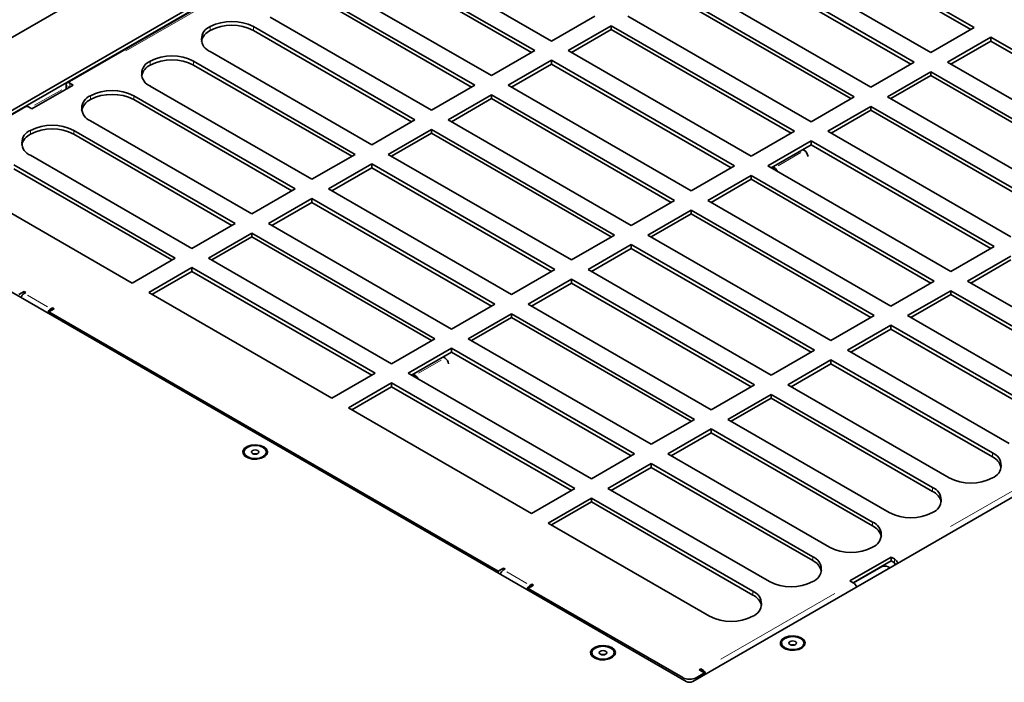
# Model space of a CAD drawing. Units: millimetres. Extents: x 251 to 838, y 8 to 552.
# Drawn here: x 547 to 568, y 508 to 522 of the extents above; entities that cross this region are included whole.
import ezdxf

# ---------------------------------------------------------------- set-up
doc = ezdxf.new("R2010")
doc.units = ezdxf.units.MM

msp = doc.modelspace()

# ---------------------------------------------------------------- linework, layer by layer
at = {"color": 7, "linetype": 'Continuous', "lineweight": 35}
for p, q in [((570.17134, 534.94339), (542.02849, 518.69686)), ((543.37199, 517.92128), (571.51484, 534.1678)), ((543.72556, 518.04373), (571.51484, 534.08615)), ((557.55813, 526.01733), (547.82834, 520.40044)), ((561.12037, 507.67536), (589.26322, 523.92188)), ((567.09542, 521.5747), (563.20634, 523.81983)), ((567.0247, 521.53388), (563.20634, 523.73817)), ((554.6857, 523.26875), (558.11517, 521.28896)), ((562.2871, 523.28916), (566.17619, 521.04404)), ((557.76161, 521.08486), (554.33215, 523.06465)), ((557.69089, 521.04403), (554.33215, 522.983)), ((565.82263, 520.83994), (561.93354, 523.08506)), ((565.75191, 520.79911), (561.93354, 523.00341)), ((553.41291, 522.53398), (556.84238, 520.5542)), ((561.01431, 522.55439), (564.90339, 520.30927)), ((556.48882, 520.35009), (553.05935, 522.32988)), ((564.54984, 520.10517), (560.66075, 522.35029)), ((556.4181, 520.30927), (553.05935, 522.24823)), ((564.47912, 520.06434), (560.66075, 522.26864)), ((552.14012, 521.79922), (555.56958, 519.81943)), ((558.11517, 521.28896), (559.03441, 521.81963)), ((559.74151, 521.81963), (563.6306, 519.5745)), ((555.21603, 519.61533), (551.78656, 521.59512)), ((555.14531, 519.5745), (551.78656, 521.51346)), ((559.38796, 521.61553), (558.46872, 521.08486)), ((559.38796, 521.53387), (558.53944, 521.04403)), ((563.27705, 519.3704), (559.38796, 521.61553)), ((559.38796, 521.53387), (559.38796, 521.61553)), ((563.20633, 519.32958), (559.38796, 521.53387)), ((566.17619, 521.04404), (567.09542, 521.5747)), ((567.44898, 521.3706), (566.52974, 520.83994)), ((567.44898, 521.28895), (566.60046, 520.79911)), ((571.33806, 519.12548), (567.44898, 521.3706)), ((567.44898, 521.28895), (567.44898, 521.3706)), ((571.26734, 519.08465), (567.44898, 521.28895)), ((550.86732, 521.06445), (554.29679, 519.08466)), ((556.84238, 520.5542), (557.76161, 521.08486)), ((558.46872, 521.08486), (562.35781, 518.83974)), ((553.94324, 518.88056), (550.51377, 520.86035)), ((558.11517, 520.88076), (557.19593, 520.35009)), ((562.00425, 518.63564), (558.11517, 520.88076)), ((558.11517, 520.7991), (558.11517, 520.88076)), ((553.87252, 518.83973), (550.51377, 520.77869)), ((558.11517, 520.7991), (557.26665, 520.30927)), ((561.93353, 518.59481), (558.11517, 520.7991)), ((564.90339, 520.30927), (565.82263, 520.83994)), ((566.52974, 520.83994), (570.41883, 518.59482)), ((566.17618, 520.63583), (565.25695, 520.10517)), ((566.17618, 520.55418), (565.32767, 520.06434)), ((570.06527, 518.39071), (566.17618, 520.63583)), ((566.17618, 520.55418), (566.17618, 520.63583)), ((569.99455, 518.34989), (566.17618, 520.55418)), ((547.07723, 519.848), (547.95405, 520.35417)), ((547.80555, 520.26845), (547.80555, 520.35008)), ((547.95405, 520.35417), (547.88333, 520.39499)), ((549.59453, 520.32968), (553.024, 518.34989)), ((555.56958, 519.81943), (556.48882, 520.35009)), ((557.19593, 520.35009), (561.08502, 518.10497)), ((552.67045, 518.14579), (549.24098, 520.12558)), ((552.59972, 518.10496), (549.24098, 520.04393)), ((556.84237, 520.14599), (555.92314, 519.61533)), ((556.84237, 520.06434), (555.99386, 519.5745)), ((560.73146, 517.90087), (556.84237, 520.14599)), ((556.84237, 520.06434), (556.84237, 520.14599)), ((560.66074, 517.86004), (556.84237, 520.06434)), ((563.6306, 519.5745), (564.54984, 520.10517)), ((565.25695, 520.10517), (569.14603, 517.86005)), ((546.95153, 519.89427), (543.74833, 518.0451)), ((547.00652, 519.88882), (547.07723, 519.848)), ((564.90339, 519.90107), (563.98415, 519.3704)), ((564.90339, 519.81942), (564.05488, 519.32958)), ((568.79248, 517.65595), (564.90339, 519.90107)), ((564.90339, 519.81942), (564.90339, 519.90107)), ((568.72176, 517.61512), (564.90339, 519.81942)), ((548.32174, 519.59491), (551.75121, 517.61512)), ((554.29679, 519.08466), (555.21603, 519.61533)), ((555.92314, 519.61533), (559.81222, 517.3702)), ((551.39765, 517.41102), (547.96818, 519.39081)), ((555.56958, 519.41122), (554.65034, 518.88056)), ((559.45867, 517.1661), (555.56958, 519.41122)), ((555.56958, 519.32957), (555.56958, 519.41122)), ((551.32693, 517.3702), (547.96818, 519.30916)), ((555.56958, 519.32957), (554.72107, 518.83973)), ((559.38795, 517.12528), (555.56958, 519.32957)), ((562.35781, 518.83974), (563.27705, 519.3704)), ((563.98415, 519.3704), (567.87324, 517.12528)), ((563.6306, 519.1663), (562.71136, 518.63564)), ((563.6306, 519.08465), (562.78208, 518.59481)), ((563.45382, 518.98259), (563.48918, 518.96218)), ((567.51969, 516.92118), (563.6306, 519.1663)), ((563.6306, 519.08465), (563.6306, 519.1663)), ((567.44897, 516.88035), (563.6306, 519.08465)), ((547.04895, 518.86015), (550.47842, 516.88036)), ((553.024, 518.34989), (553.94324, 518.88056)), ((554.65034, 518.88056), (558.53943, 516.63544)), ((550.12486, 516.67626), (546.69539, 518.65605)), ((550.05414, 516.63543), (546.69539, 518.57439)), ((554.29679, 518.67646), (553.37755, 518.14579)), ((554.29679, 518.5948), (553.44827, 518.10496)), ((558.18588, 516.43133), (554.29679, 518.67646)), ((554.29679, 518.5948), (554.29679, 518.67646)), ((558.11516, 516.39051), (554.29679, 518.5948)), ((561.08502, 518.10497), (562.00425, 518.63564)), ((562.71136, 518.63564), (566.60045, 516.39051)), ((562.85278, 518.5948), (562.81742, 518.61521)), ((562.35781, 518.43153), (561.43857, 517.90087)), ((562.35781, 518.34988), (561.50929, 517.86004)), ((566.2469, 516.18641), (562.35781, 518.43153)), ((562.35781, 518.34988), (562.35781, 518.43153)), ((566.17617, 516.14558), (562.35781, 518.34988)), ((551.75121, 517.61512), (552.67045, 518.14579)), ((553.37755, 518.14579), (557.26664, 515.90067)), ((545.77615, 518.12538), (549.20562, 516.14559)), ((553.024, 517.94169), (552.10476, 517.41102)), ((556.91309, 515.69657), (553.024, 517.94169)), ((553.024, 517.86004), (553.024, 517.94169)), ((543.37199, 517.83964), (560.97895, 507.67536)), ((553.024, 517.86004), (552.17548, 517.3702)), ((556.84236, 515.65574), (553.024, 517.86004)), ((559.81222, 517.3702), (560.73146, 517.90087)), ((561.43857, 517.90087), (565.32766, 515.65575)), ((561.08502, 517.69677), (560.16578, 517.1661)), ((561.08502, 517.61511), (560.2365, 517.12528)), ((564.9741, 515.45164), (561.08502, 517.69677)), ((561.08502, 517.61511), (561.08502, 517.69677)), ((564.90338, 515.41082), (561.08502, 517.61511)), ((550.47842, 516.88036), (551.39765, 517.41102)), ((552.10476, 517.41102), (555.99385, 515.1659)), ((551.75121, 517.20692), (550.83197, 516.67626)), ((551.75121, 517.12527), (550.90269, 516.63543)), ((555.64029, 514.9618), (551.75121, 517.20692)), ((551.75121, 517.12527), (551.75121, 517.20692)), ((555.56957, 514.92097), (551.75121, 517.12527)), ((558.53943, 516.63544), (559.45867, 517.1661)), ((560.16578, 517.1661), (564.05487, 514.92098)), ((559.81222, 516.962), (558.89299, 516.43133)), ((559.81222, 516.88035), (558.96371, 516.39051)), ((563.70131, 514.71688), (559.81222, 516.962)), ((559.81222, 516.88035), (559.81222, 516.962)), ((563.63059, 514.67605), (559.81222, 516.88035)), ((566.60045, 516.39051), (567.51969, 516.92118)), ((549.20562, 516.14559), (550.12486, 516.67626)), ((550.83197, 516.67626), (554.72106, 514.43113)), ((567.87324, 516.71708), (566.954, 516.18641)), ((550.47841, 516.47215), (549.55918, 515.94149)), ((554.3675, 514.22703), (550.47841, 516.47215)), ((550.47841, 516.3905), (550.47841, 516.47215)), ((567.87324, 516.63542), (567.02472, 516.14558)), ((550.47841, 516.3905), (549.6299, 515.90066)), ((554.29678, 514.18621), (550.47841, 516.3905)), ((557.26664, 515.90067), (558.18588, 516.43133)), ((558.89299, 516.43133), (562.78207, 514.18621)), ((558.53943, 516.22723), (557.62019, 515.69657)), ((558.53943, 516.14558), (557.69091, 515.65574)), ((562.42852, 513.98211), (558.53943, 516.22723)), ((558.53943, 516.14558), (558.53943, 516.22723)), ((562.3578, 513.94128), (558.53943, 516.14558)), ((565.32766, 515.65575), (566.2469, 516.18641)), ((566.954, 516.18641), (570.38347, 514.20662)), ((546.9146, 515.96598), (546.80146, 515.90067)), ((546.83683, 515.83943), (546.8494, 515.84669)), ((546.94995, 515.94557), (546.9146, 515.96598)), ((546.9146, 515.92516), (546.9146, 515.96598)), ((546.9146, 515.92516), (546.94995, 515.94557)), ((549.55918, 515.94149), (553.44826, 513.69637)), ((566.60045, 515.98231), (565.68121, 515.45164)), ((566.60045, 515.90066), (565.75193, 515.41082)), ((570.02992, 514.00252), (566.60045, 515.98231)), ((566.60045, 515.90066), (566.60045, 515.98231)), ((570.02992, 513.92087), (566.60045, 515.90066)), ((547.51564, 515.61901), (547.48028, 515.5986)), ((547.55099, 515.5986), (547.51564, 515.61901)), ((547.51564, 515.57819), (547.51564, 515.61901)), ((555.99385, 515.1659), (556.91309, 515.69657)), ((557.62019, 515.69657), (561.50928, 513.45144)), ((547.43786, 515.53328), (547.55099, 515.5986)), ((547.43786, 515.53328), (556.9838, 510.02253)), ((547.43786, 515.49246), (547.43786, 515.53328)), ((557.26664, 515.49246), (556.3474, 514.9618)), ((557.26664, 515.41081), (556.41812, 514.92097)), ((561.15573, 513.24734), (557.26664, 515.49246)), ((557.26664, 515.41081), (557.26664, 515.49246)), ((561.085, 513.20652), (557.26664, 515.41081)), ((564.05487, 514.92098), (564.9741, 515.45164)), ((565.68121, 515.45164), (569.11068, 513.47185)), ((565.32766, 515.24754), (564.40842, 514.71688)), ((568.75712, 513.26775), (565.32766, 515.24754)), ((565.32766, 515.16589), (565.32766, 515.24754)), ((565.32766, 515.16589), (564.47914, 514.67605)), ((568.75712, 513.1861), (565.32766, 515.16589)), ((554.72106, 514.43113), (555.64029, 514.9618)), ((556.3474, 514.9618), (560.23649, 512.71668)), ((555.99385, 514.7577), (555.07461, 514.22703)), ((555.99385, 514.67604), (555.14533, 514.18621)), ((555.81706, 514.57399), (555.85243, 514.55358)), ((559.88293, 512.51257), (555.99385, 514.7577)), ((555.99385, 514.67604), (555.99385, 514.7577)), ((559.81221, 512.47175), (555.99385, 514.67604)), ((562.78207, 514.18621), (563.70131, 514.71688)), ((564.40842, 514.71688), (567.83789, 512.73709)), ((564.05487, 514.51277), (563.13563, 513.98211)), ((564.05487, 514.43112), (563.20635, 513.94128)), ((567.48433, 512.53299), (564.05487, 514.51277)), ((564.05487, 514.43112), (564.05487, 514.51277)), ((567.48433, 512.45133), (564.05487, 514.43112)), ((553.44826, 513.69637), (554.3675, 514.22703)), ((555.07461, 514.22703), (558.9637, 511.98191)), ((555.21603, 514.18619), (555.18067, 514.20661)), ((554.72105, 514.02293), (553.80182, 513.49226)), ((558.61014, 511.77781), (554.72105, 514.02293)), ((554.72105, 513.94128), (554.72105, 514.02293)), ((561.50928, 513.45144), (562.42852, 513.98211)), ((563.13563, 513.98211), (566.56509, 512.00232)), ((554.72105, 513.94128), (553.87254, 513.45144)), ((558.53942, 511.73698), (554.72105, 513.94128)), ((562.78207, 513.77801), (561.86283, 513.24734)), ((566.21154, 511.79822), (562.78207, 513.77801)), ((562.78207, 513.69635), (562.78207, 513.77801)), ((562.78207, 513.69635), (561.93356, 513.20652)), ((566.21154, 511.71656), (562.78207, 513.69635)), ((553.80182, 513.49226), (557.6909, 511.24714)), ((560.23649, 512.71668), (561.15573, 513.24734)), ((561.86283, 513.24734), (565.2923, 511.26755)), ((561.50928, 513.04324), (560.59004, 512.51257)), ((561.50928, 512.96159), (560.66076, 512.47175)), ((564.93875, 511.06345), (561.50928, 513.04324)), ((561.50928, 512.96159), (561.50928, 513.04324)), ((564.93875, 510.9818), (561.50928, 512.96159)), ((551.58192, 512.5534), (551.58192, 512.54464)), ((552.06192, 512.54464), (552.06192, 512.5534)), ((558.9637, 511.98191), (559.88293, 512.51257)), ((560.59004, 512.51257), (564.01951, 510.53278)), ((560.23649, 512.30847), (559.31725, 511.77781)), ((563.66596, 510.32868), (560.23649, 512.30847)), ((560.23649, 512.22682), (560.23649, 512.30847)), ((560.23649, 512.22682), (559.38797, 511.73698)), ((563.66596, 510.24703), (560.23649, 512.22682)), ((557.6909, 511.24714), (558.61014, 511.77781)), ((559.31725, 511.77781), (562.74672, 509.79802)), ((558.96369, 511.5737), (558.04446, 511.04304)), ((558.96369, 511.49205), (558.11518, 511.00221)), ((562.39316, 509.59391), (558.96369, 511.5737)), ((558.96369, 511.49205), (558.96369, 511.5737)), ((562.39316, 509.51226), (558.96369, 511.49205)), ((558.04446, 511.04304), (561.47393, 509.06325)), ((565.33473, 510.32052), (564.45792, 509.81434)), ((564.52864, 509.77352), (565.33473, 510.23886)), ((565.40544, 510.2797), (565.33473, 510.32052)), ((565.33473, 510.23886), (565.33473, 510.32052)), ((565.33473, 510.23886), (565.40544, 510.19805)), ((565.41251, 510.1858), (565.41251, 510.15316)), ((557.09693, 510.08784), (556.9838, 510.02253)), ((556.9838, 509.98171), (556.9838, 510.02253)), ((557.13229, 510.06743), (557.09693, 510.08784)), ((557.09693, 510.04702), (557.09693, 510.08784)), ((557.09694, 510.04702), (557.13229, 510.06743)), ((565.12967, 510.11231), (564.5357, 509.76941)), ((565.30642, 510.09191), (565.27109, 510.11231)), ((557.01916, 509.96129), (557.03174, 509.96855)), ((564.45792, 509.81434), (564.52863, 509.77353)), ((557.62019, 509.65515), (557.73333, 509.72046)), ((557.62019, 509.65515), (560.90824, 507.757)), ((557.62019, 509.61433), (557.62019, 509.65515)), ((557.69798, 509.74087), (557.66262, 509.72046)), ((557.73333, 509.72046), (557.69798, 509.74087)), ((557.69798, 509.70005), (557.69798, 509.74087)), ((563.00169, 508.49176), (563.00169, 508.48301)), ((563.48169, 508.48301), (563.48169, 508.49176)), ((558.97119, 508.28766), (558.97119, 508.27891)), ((559.45118, 508.27891), (559.45118, 508.28766)), ((561.29008, 507.94477), (561.25472, 507.92436)), ((561.25472, 507.92436), (561.36786, 507.85905)), ((561.32543, 507.92436), (561.29008, 507.94477)), ((561.29008, 507.90395), (561.29008, 507.94477)), ((561.19109, 507.75699), (561.36786, 507.85905)), ((561.36786, 507.81823), (561.36786, 507.85905))]:
    msp.add_line(p, q, dxfattribs=at)
at = {"color": 8, "linetype": 'Continuous', "lineweight": 18}
for p, q in [((556.4215, 525.32398), (549.07495, 521.0829)), ((550.86732, 521.58511), (550.86732, 521.52346)), ((551.78656, 521.58511), (551.78656, 521.52346)), ((549.59453, 520.85035), (549.59453, 520.7887)), ((550.51377, 520.85035), (550.51377, 520.7887)), ((547.71203, 520.25525), (547.13543, 519.92239)), ((547.86759, 520.31426), (547.81421, 520.34508)), ((547.88333, 520.385), (547.88333, 520.32335)), ((548.32174, 520.11558), (548.32174, 520.05393)), ((549.24098, 520.11558), (549.24098, 520.05393)), ((547.04895, 519.38081), (547.04895, 519.31916)), ((547.96818, 519.38081), (547.96818, 519.31916)), ((562.93072, 518.63979), (563.41124, 518.91719)), ((562.85278, 518.55899), (562.85278, 518.5898)), ((546.98388, 515.88516), (547.411, 515.63859)), ((547.48028, 515.56277), (547.48028, 515.5936)), ((566.59706, 510.9676), (573.94361, 515.20868)), ((555.77448, 514.50858), (555.29397, 514.23119)), ((555.21603, 514.15039), (555.21603, 514.1812)), ((567.48433, 512.46133), (567.48433, 512.52298)), ((566.21154, 511.72657), (566.21154, 511.78822)), ((564.93875, 510.9918), (564.93875, 511.05345)), ((563.66596, 510.25703), (563.66596, 510.31868)), ((565.40544, 510.20805), (565.40544, 510.2697)), ((565.43732, 510.17147), (565.41597, 510.1838)), ((557.16622, 510.00703), (557.59334, 509.76045)), ((557.66262, 509.68464), (557.66262, 509.71546)), ((562.39316, 509.52226), (562.39316, 509.58391)), ((561.71773, 508.15083), (564.13633, 509.54706)), ((561.32543, 507.88854), (561.32543, 507.91936)), ((560.90824, 507.72118), (560.90824, 507.752)), ((561.19109, 507.752), (561.19109, 507.72117))]:
    msp.add_line(p, q, dxfattribs=at)
at = {"color": 7, "linetype": 'Continuous', "lineweight": 35, "flags": 128}
for points in [[(552.0093, 512.66157), (552.06434, 512.61519), (552.08664, 512.56046), (552.07318, 512.50478), (552.02579, 512.45566), (551.95087, 512.41975), (551.85853, 512.40188), (551.76125, 512.40448), (551.67216, 512.42718), (551.6033, 512.46694), (551.56396, 512.51837), (551.55946, 512.57453), (551.59041, 512.62784), (551.65262, 512.67109), (551.73771, 512.69844), (551.83416, 512.70621), (551.92896, 512.69334), (552.0093, 512.66157)], [(551.65221, 512.65136), (551.60019, 512.60641), (551.58192, 512.5534), (551.60019, 512.50037), (551.65221, 512.45543), (551.73007, 512.42539), (551.82192, 512.41485), (551.91376, 512.42539), (551.99163, 512.45542), (552.04365, 512.50037), (552.06192, 512.5534), (552.04365, 512.60641), (551.99162, 512.65136), (551.91376, 512.6814), (551.82192, 512.69194), (551.73008, 512.6814), (551.65221, 512.65136)], [(551.58192, 512.54464), (551.60019, 512.49162), (551.65221, 512.44667), (551.73007, 512.41664), (551.82192, 512.40609), (551.91376, 512.41664), (551.99163, 512.44667), (552.04365, 512.49162), (552.06192, 512.54464)], [(551.76535, 512.58605), (551.7913, 512.59606), (551.82192, 512.59958), (551.85253, 512.59606), (551.87849, 512.58605), (551.89583, 512.57107), (551.90192, 512.55339), (551.89583, 512.53572), (551.87849, 512.52074), (551.85253, 512.51073), (551.82192, 512.50721), (551.79131, 512.51073), (551.76535, 512.52074), (551.74801, 512.53572), (551.74192, 512.55339), (551.74801, 512.57107), (551.76535, 512.58605)], [(563.42908, 508.59994), (563.48411, 508.55356), (563.50641, 508.49883), (563.49295, 508.44315), (563.44557, 508.39403), (563.37064, 508.35812), (563.27831, 508.34025), (563.18103, 508.34284), (563.09193, 508.36555), (563.02307, 508.40531), (562.98374, 508.45674), (562.97923, 508.5129), (563.01018, 508.5662), (563.0724, 508.60946), (563.15748, 508.63681), (563.25393, 508.64458), (563.34874, 508.63171), (563.42908, 508.59994)], [(563.07198, 508.58973), (563.01996, 508.54478), (563.00169, 508.49176), (563.01997, 508.43874), (563.07199, 508.3938), (563.14985, 508.36376), (563.24169, 508.35321), (563.33354, 508.36376), (563.4114, 508.39379), (563.46342, 508.43874), (563.48169, 508.49176), (563.46342, 508.54479), (563.4114, 508.58973), (563.33354, 508.61976), (563.24169, 508.63031), (563.14985, 508.61977), (563.07198, 508.58973)], [(563.18512, 508.52442), (563.21108, 508.53443), (563.24169, 508.53794), (563.27231, 508.53443), (563.29826, 508.52442), (563.3156, 508.50944), (563.32169, 508.49176), (563.3156, 508.47409), (563.29826, 508.45911), (563.27231, 508.4491), (563.24169, 508.44558), (563.21108, 508.4491), (563.18513, 508.45911), (563.16778, 508.47409), (563.1617, 508.49176), (563.16778, 508.50944), (563.18512, 508.52442)], [(559.39857, 508.39584), (559.45361, 508.34945), (559.4759, 508.29473), (559.46245, 508.23905), (559.41506, 508.18993), (559.34014, 508.15401), (559.2478, 508.13615), (559.15051, 508.13874), (559.06142, 508.16145), (558.99256, 508.20121), (558.95322, 508.25264), (558.94873, 508.3088), (558.97967, 508.3621), (559.04189, 508.40536), (559.12697, 508.43271), (559.22342, 508.44048), (559.31823, 508.42761), (559.39857, 508.39584)], [(559.04148, 508.38563), (558.98945, 508.34068), (558.97119, 508.28766), (558.98946, 508.23464), (559.04148, 508.18969), (559.11934, 508.15966), (559.21118, 508.14911), (559.30303, 508.15966), (559.38089, 508.18969), (559.43292, 508.23464), (559.45118, 508.28766), (559.43291, 508.34068), (559.38089, 508.38563), (559.30303, 508.41566), (559.21119, 508.42621), (559.11934, 508.41567), (559.04148, 508.38563)], [(559.15462, 508.32032), (559.18057, 508.33033), (559.21119, 508.33384), (559.2418, 508.33033), (559.26775, 508.32032), (559.2851, 508.30533), (559.29118, 508.28766), (559.2851, 508.26999), (559.26775, 508.25501), (559.2418, 508.24499), (559.21119, 508.24148), (559.18057, 508.24499), (559.15461, 508.25501), (559.13727, 508.26999), (559.13119, 508.28766), (559.13727, 508.30534), (559.15462, 508.32032)], [(563.00169, 508.48301), (563.01997, 508.42999), (563.07199, 508.38504), (563.14985, 508.35501), (563.24169, 508.34446), (563.33354, 508.35501), (563.4114, 508.38504), (563.46342, 508.42999), (563.48169, 508.48301)], [(558.97119, 508.27891), (558.98946, 508.22589), (559.04148, 508.18094), (559.11934, 508.15091), (559.21118, 508.14036), (559.30303, 508.15091), (559.38089, 508.18094), (559.43292, 508.22589), (559.45118, 508.27891)]]:
    msp.add_lwpolyline(points, dxfattribs=at)
at = {"color": 7, "linetype": 'Continuous', "lineweight": 35}
for centre, radius, start, end in [((551.32694, 520.70802), 0.99909, 62.610426, 117.389574), ((551.01197, 521.20423), 0.34139, 115.067732, 166.73306), ((550.96803, 521.32978), 0.2838, 110.784144, 249.215856), ((551.32694, 520.62637), 0.99909, 62.610426, 117.389574), ((549.69524, 520.59501), 0.2838, 110.784144, 249.215856), ((550.05415, 519.97327), 0.99908, 62.610075, 117.389925), ((550.05415, 519.89162), 0.99908, 62.610075, 117.389925), ((549.73917, 520.46946), 0.34139, 115.067732, 166.73306), ((547.85297, 520.35777), 0.04804, 50.797672, 189.213079), ((547.88057, 520.30996), 0.00437, 50.804879, 189.265029), ((548.78136, 519.2385), 0.99908, 62.610075, 117.389925), ((548.46637, 519.7347), 0.34138, 115.067126, 166.734), ((548.42245, 519.86025), 0.2838, 110.784804, 249.215196), ((548.78136, 519.15685), 0.99908, 62.610075, 117.389925), ((546.9743, 519.84385), 0.05532, 54.378288, 114.310878), ((547.14965, 519.12548), 0.2838, 110.784547, 249.215908), ((547.50856, 518.50373), 0.99908, 62.610075, 117.389925), ((547.50856, 518.42208), 0.99908, 62.610075, 117.389925), ((547.19358, 518.99993), 0.34138, 115.067308, 166.733818), ((563.39669, 518.81856), 0.17082, 5.794465, 57.218804), ((562.76184, 518.45292), 0.16852, 22.116283, 57.34111), ((547.00632, 515.78224), 0.16982, 122.692218, 161.969528), ((547.57201, 515.45568), 0.16982, 122.692218, 161.969528), ((555.75994, 514.40996), 0.17082, 5.794465, 57.218804), ((555.12509, 514.04432), 0.16852, 22.116283, 57.34111), ((551.82192, 512.38587), 0.13132, 74.079882, 105.922053), ((567.38363, 512.26765), 0.2838, 290.783484, 69.216516), ((567.33776, 512.13982), 0.34427, 14.638761, 64.801644), ((567.02471, 512.88937), 0.99906, 242.609373, 297.390627), ((566.11084, 511.53288), 0.2838, 290.782823, 69.217177), ((566.06499, 511.40507), 0.34425, 14.636878, 64.803527), ((565.75192, 512.1546), 0.99906, 242.609373, 297.390627), ((564.83805, 510.79812), 0.2838, 290.782823, 69.217177), ((564.79219, 510.6703), 0.34425, 14.636878, 64.803527), ((564.47913, 511.41985), 0.99907, 242.609724, 297.390276), ((563.56526, 510.06335), 0.2838, 290.782823, 69.217177), ((563.5194, 509.93553), 0.34425, 14.636878, 64.803527), ((565.31373, 510.13678), 0.16981, 18.028976, 57.311135), ((565.39714, 510.18509), 0.01538, 2.627957, 57.372043), ((557.18866, 509.9041), 0.16982, 122.692218, 161.969528), ((565.20038, 509.97583), 0.15371, 62.613391, 117.389567), ((563.20634, 510.68507), 0.99906, 242.609383, 297.390465), ((564.43692, 509.63061), 0.16981, 18.028976, 57.311135), ((557.75435, 509.57754), 0.16982, 122.692218, 161.969528), ((562.29246, 509.32858), 0.2838, 290.783227, 69.217228), ((562.2466, 509.20075), 0.34426, 14.638339, 64.803007), ((561.93355, 509.9503), 0.99906, 242.609373, 297.390627), ((563.24169, 508.32408), 0.13148, 74.097178, 105.902822), ((559.21119, 508.12014), 0.13132, 74.079882, 105.922053), ((561.23372, 507.78145), 0.16981, 18.028976, 57.311135), ((561.04966, 508.02994), 0.30741, 242.608627, 297.389894), ((561.04966, 507.81183), 0.15371, 242.60954, 297.388489)]:
    msp.add_arc(centre, radius, start, end, dxfattribs=at)

doc.saveas('drawing.dxf')
